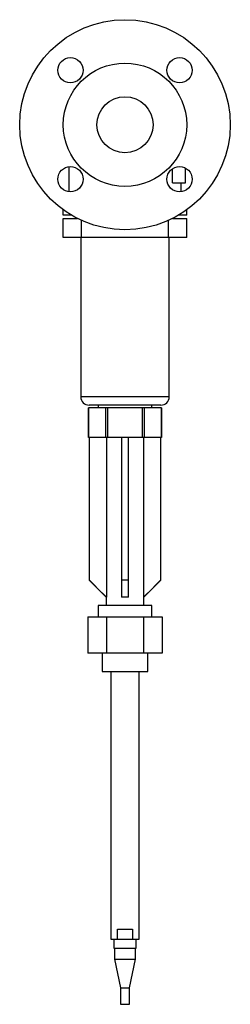
# Model space of a CAD drawing. Units: millimetres. Extents: x -75 to 75, y -628 to 75.
import ezdxf

# ---------------------------------------------------------------- set-up
doc = ezdxf.new("R2010")
doc.units = ezdxf.units.MM
doc.linetypes.add('CNS_SOLID', pattern=[0])
doc.layers.add('vis', color=7, linetype='CNS_SOLID', lineweight=30)

msp = doc.modelspace()

# ---------------------------------------------------------------- linework, layer by layer
at = {"layer": 'vis'}
for p, q in [((-40, -29.96), (-40, -47.82)), ((33.73, -41.5), (33.73, -31.52)), ((43, -41.5), (43, -30.88)), ((33.73, -41.5), (43, -41.5)), ((40, -47.82), (40, -41.5)), ((-44.11, -64.5), (-44.11, -60.66)), ((44.11, -64.5), (44.11, -60.66)), ((-38.27, -64.5), (-44.11, -64.5)), ((-44.11, -66.9), (-33.91, -66.9)), ((-44.11, -80.5), (-44.11, -66.9)), ((-35, -66.33), (-35, -66.9)), ((-31.11, -80.5), (-31.11, -68.24)), ((31.11, -80.5), (31.11, -68.24)), ((33.91, -66.9), (44.11, -66.9)), ((35, -66.9), (35, -66.33)), ((44.11, -64.5), (38.27, -64.5)), ((44.11, -80.5), (44.11, -66.9)), ((44.11, -80.5), (-44.11, -80.5)), ((-31.5, -80.5), (-31.5, -194.2)), ((31.5, -194.2), (31.5, -80.5)), ((31.5, -194.2), (-31.5, -194.2)), ((-26, -202.2), (-26, -223.2)), ((26, -202.2), (-26, -202.2)), ((-25.98, -223.2), (-25.98, -202.2)), ((25.5, -200.2), (-25.5, -200.2)), ((-19, -200.2), (-19, -202.2)), ((-13.86, -202.2), (-13.86, -223.2)), ((-12.12, -223.2), (-12.12, -202.2)), ((12.12, -202.2), (12.12, -223.2)), ((13.86, -223.2), (13.86, -202.2)), ((19, -202.2), (19, -200.2)), ((25.98, -202.2), (25.98, -223.2)), ((26, -223.2), (26, -202.2)), ((26, -223.2), (-26, -223.2)), ((-25.5, -223.2), (-25.5, -325.2)), ((-25.38, -325.2), (-25.38, -223.2)), ((-13.27, -223.2), (-13.27, -337.2)), ((-2.5, -223.2), (-2.5, -325.2)), ((2.5, -325.2), (2.5, -223.2)), ((13.27, -223.2), (13.27, -337.2)), ((25.38, -223.2), (25.38, -325.2)), ((25.5, -325.2), (25.5, -223.2)), ((-25.5, -325.2), (-13.5, -337.2)), ((-25.38, -325.2), (-25.5, -325.2)), ((2.5, -325.2), (-2.5, -325.2)), ((13.5, -337.2), (25.5, -325.2)), ((25.5, -325.2), (25.38, -325.2)), ((-13.5, -337.2), (-13.5, -343.2)), ((-13.27, -337.2), (-13.5, -337.2)), ((2.5, -337.2), (-2.5, -337.2)), ((13.5, -337.2), (13.27, -337.2)), ((13.5, -343.2), (13.5, -337.2)), ((-19, -343.2), (-19, -351.2)), ((19, -343.2), (-19, -343.2)), ((19, -351.2), (19, -343.2)), ((-26.56, -351.2), (-26.56, -377.2)), ((-26.56, -351.2), (26.56, -351.2)), ((-13.28, -351.2), (-13.28, -377.2)), ((13.28, -351.2), (13.28, -377.2)), ((26.56, -351.2), (26.56, -377.2)), ((26.56, -377.2), (-26.56, -377.2)), ((-16.35, -377.2), (-16.35, -390.38)), ((16.35, -390.38), (16.35, -377.2)), ((-16.35, -390.38), (16.35, -390.38)), ((-10, -390.38), (-10, -581.38)), ((10, -581.38), (10, -390.38)), ((-5.27, -574.38), (5.27, -574.38)), ((-5.27, -581.38), (-5.27, -574.38)), ((5.27, -574.38), (5.27, -581.38)), ((-10, -581.38), (10, -581.38)), ((-8, -581.38), (-8, -587.94)), ((8, -587.94), (8, -581.38)), ((-8, -587.94), (8, -587.94)), ((-7.4, -587.94), (-7.4, -595.64)), ((7.4, -595.64), (7.4, -587.94)), ((-7.4, -595.64), (-3.2, -616.21)), ((-7.4, -595.64), (7.4, -595.64)), ((3.2, -616.21), (7.4, -595.64)), ((-3.2, -616.21), (-3.2, -627.94)), ((-3.2, -616.21), (3.2, -616.21)), ((3.2, -627.94), (3.2, -616.21)), ((-3.2, -627.94), (3.2, -627.94))]:
    msp.add_line(p, q, dxfattribs=at)
for points in [[(-13.27, -337.2), (-14.81, -335.68), (-18.37, -332.16), (-22.76, -327.8), (-25.38, -325.2)], [(-2.5, -325.2), (-2.5, -327.8), (-2.5, -332.16), (-2.5, -335.68), (-2.5, -337.2)], [(2.5, -337.2), (2.5, -335.68), (2.5, -332.16), (2.5, -327.8), (2.5, -325.2)], [(25.38, -325.2), (22.76, -327.8), (18.37, -332.16), (14.81, -335.68), (13.27, -337.2)]]:
    msp.add_lwpolyline(points, dxfattribs=at)
for centre, radius in [((0, 0), 75), ((-38.89, 38.89), 9), ((0, 0), 44), ((38.89, 38.89), 9), ((0, 0), 20), ((-38.89, -38.89), 9), ((38.89, -38.89), 9)]:
    msp.add_circle(centre, radius, dxfattribs=at)
for centre, start, end in [((-25.5, -194.2), 180, 270), ((25.5, -194.2), 270, 360)]:
    msp.add_arc(centre, 6, start, end, dxfattribs=at)

doc.saveas('drawing.dxf')
